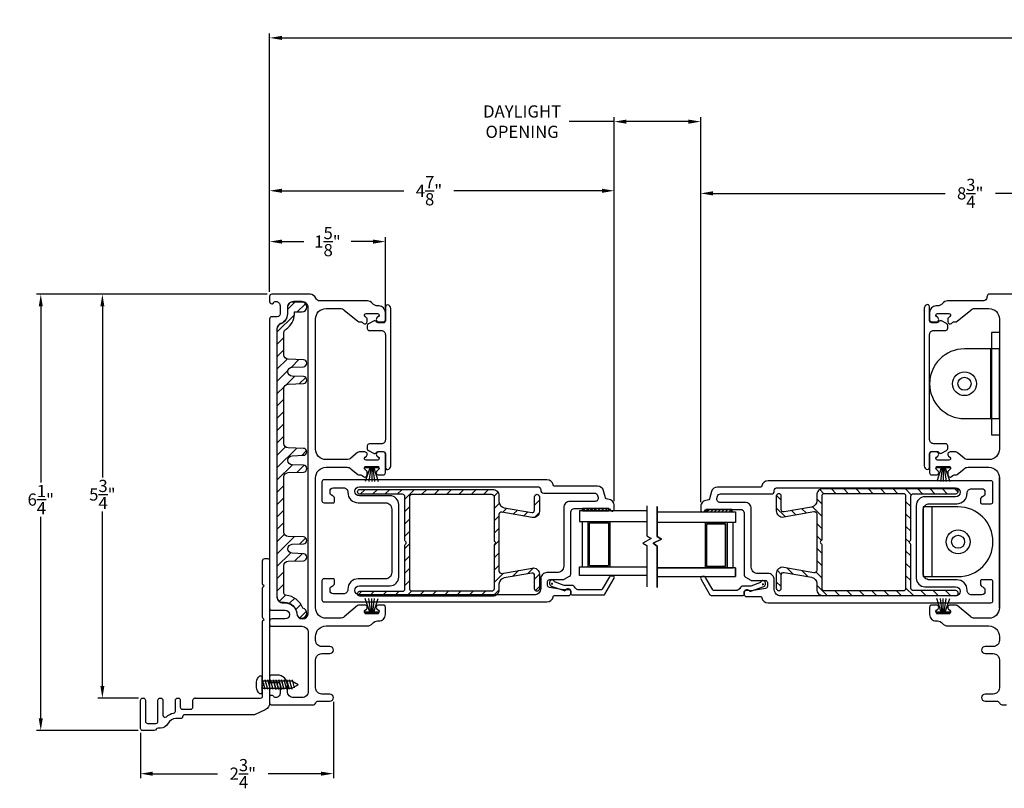
# Model space of a CAD drawing. Extents: x 138.5 to 173.1, y 13.5 to 61.6.
# Drawn here: x 138.5 to 152.6, y 13.6 to 24.6 of the extents above; entities that cross this region are included whole.
import ezdxf

# ---------------------------------------------------------------- set-up
doc = ezdxf.new("R2010")
doc.units = 0
doc.header["$LTSCALE"] = 0.3
doc.header["$MEASUREMENT"] = 0
doc.linetypes.add('PX6211$0$CENTER2', pattern=[1.125, 0.75, -0.125, 0.125, -0.125])
doc.styles.add('ARCHITECTURAL', font='simplex.shx')
doc.dimstyles.new('DIM-MMSTACKED', dxfattribs={"dimscale": 0, "dimtxt": 0.125, "dimasz": 0.125, "dimexe": 0.063, "dimexo": 0.063, "dimgap": 0.07, "dimtad": 0, "dimtih": 1, "dimtoh": 1, "dimdec": 4, "dimzin": 4, "dimdsep": 46, "dimlunit": 4, "dimtxsty": 'ARCHITECTURAL', "dimcen": 0.02, "dimclrt": 7, "dimadec": 0, "dimazin": 0, "dimtfac": 0.75, "dimtdec": 4, "dimtmove": 2, "dimatfit": 3, "dimfxl": 0, "dimfrac": 1, "dimtolj": 1, "dimtzin": 4, "dimarcsym": 0})

# ---------------------------------------------------------------- blocks, each defined once
blk = doc.blocks.new('*D6')
at = {"color": 0, "lineweight": -2, "ltscale": 3.333333}
for p, q in [((142.041, 20.701), (142.041, 22.215)), ((142.216, 22.152), (143.966, 22.152)), ((146.803, 22.152), (144.681, 22.152)), ((146.978, 17.702), (146.978, 22.215))]:
    blk.add_line(p, q, dxfattribs=at)
at = {"color": 0, "ltscale": 3.333333}
for points in [[(142.216, 22.181), (142.216, 22.122), (142.041, 22.152)], [(146.803, 22.181), (146.803, 22.122), (146.978, 22.152)]]:
    blk.add_solid(points, dxfattribs=at)
at = {"layer": 'Defpoints', "color": 0, "ltscale": 3.333333}
for p in [(142.041, 22.152), (142.041, 20.638), (146.978, 17.639)]:
    blk.add_point(p, dxfattribs=at)
at = {"color": 7, "ltscale": 3.333333, "insert": (144.324, 22.152), "char_height": 0.175, "attachment_point": 5, "style": 'ARCHITECTURAL'}
blk.add_mtext('\\A1;4\\S7/8;"', dxfattribs=at)
blk = doc.blocks.new('*D7')
at = {"color": 0, "lineweight": -2, "ltscale": 3.333333}
for p, q in [((142.041, 20.701), (142.041, 24.406)), ((171.238, 20.704), (171.238, 24.406)), ((142.216, 24.343), (156.689, 24.343)), ((171.063, 24.343), (157.645, 24.343))]:
    blk.add_line(p, q, dxfattribs=at)
at = {"color": 0, "ltscale": 3.333333}
for points in [[(142.216, 24.372), (142.216, 24.314), (142.041, 24.343)], [(171.063, 24.372), (171.063, 24.314), (171.238, 24.343)]]:
    blk.add_solid(points, dxfattribs=at)
at = {"layer": 'Defpoints', "color": 0, "ltscale": 3.333333}
for p in [(171.238, 24.343), (142.041, 20.638), (171.238, 20.641)]:
    blk.add_point(p, dxfattribs=at)
at = {"color": 7, "ltscale": 3.333333, "insert": (157.167, 24.343), "char_height": 0.175, "attachment_point": 5, "style": 'ARCHITECTURAL'}
blk.add_mtext('\\A1;FRAME\\PWIDTH', dxfattribs=at)
blk = doc.blocks.new('*D8')
at = {"color": 0, "lineweight": -2, "ltscale": 3.333333}
for p, q in [((142.041, 20.701), (142.041, 21.486)), ((143.699, 20.473), (143.699, 21.486)), ((142.216, 21.423), (142.529, 21.423)), ((143.524, 21.423), (143.211, 21.423))]:
    blk.add_line(p, q, dxfattribs=at)
at = {"color": 0, "ltscale": 3.333333}
for points in [[(142.216, 21.452), (142.216, 21.394), (142.041, 21.423)], [(143.524, 21.452), (143.524, 21.394), (143.699, 21.423)]]:
    blk.add_solid(points, dxfattribs=at)
at = {"layer": 'Defpoints', "color": 0, "ltscale": 3.333333}
for p in [(143.699, 21.423), (142.041, 20.638), (143.699, 20.41)]:
    blk.add_point(p, dxfattribs=at)
at = {"color": 7, "ltscale": 3.333333, "insert": (142.87, 21.423), "char_height": 0.175, "attachment_point": 5, "style": 'ARCHITECTURAL'}
blk.add_mtext('\\A1;1\\S5/8;"', dxfattribs=at)
blk = doc.blocks.new('*D16')
at = {"color": 0, "lineweight": -2, "ltscale": 3.333333}
for p, q in [((142.954, 14.824), (142.954, 13.733)), ((140.191, 14.381), (140.191, 13.733)), ((140.366, 13.796), (141.295, 13.796)), ((142.779, 13.796), (142.018, 13.796))]:
    blk.add_line(p, q, dxfattribs=at)
at = {"color": 0, "ltscale": 3.333333}
for points in [[(140.366, 13.825), (140.366, 13.767), (140.191, 13.796)], [(142.779, 13.825), (142.779, 13.767), (142.954, 13.796)]]:
    blk.add_solid(points, dxfattribs=at)
at = {"layer": 'Defpoints', "color": 0, "ltscale": 3.333333}
for p in [(142.954, 14.887), (140.191, 14.444), (142.954, 13.796)]:
    blk.add_point(p, dxfattribs=at)
at = {"color": 7, "ltscale": 3.333333, "insert": (141.657, 13.796), "char_height": 0.175, "attachment_point": 5, "style": 'ARCHITECTURAL'}
blk.add_mtext('\\A1;2\\S3/4;"', dxfattribs=at)
blk = doc.blocks.new('*D17')
at = {"color": 0, "lineweight": -2, "ltscale": 3.333333}
for p, q in [((146.978, 23.143), (146.333, 23.143)), ((146.978, 17.702), (146.978, 23.206)), ((148.042, 23.143), (147.153, 23.143)), ((148.217, 17.688), (148.217, 23.206))]:
    blk.add_line(p, q, dxfattribs=at)
at = {"color": 0, "ltscale": 3.333333}
for points in [[(147.153, 23.172), (147.153, 23.113), (146.978, 23.143)], [(148.042, 23.172), (148.042, 23.113), (148.217, 23.143)]]:
    blk.add_solid(points, dxfattribs=at)
at = {"layer": 'Defpoints', "color": 0, "ltscale": 3.333333}
for p in [(148.217, 23.143), (146.978, 17.639), (148.217, 17.625)]:
    blk.add_point(p, dxfattribs=at)
at = {"color": 7, "ltscale": 3.333333, "insert": (145.658, 23.376), "char_height": 0.175, "attachment_point": 2, "style": 'ARCHITECTURAL'}
blk.add_mtext('\\A1;DAYLIGHT\\POPENING', dxfattribs=at)
blk = doc.blocks.new('*D18')
at = {"color": 0, "lineweight": -2, "ltscale": 3.333333}
for p, q in [((148.217, 17.688), (148.217, 22.177)), ((156.916, 19.886), (156.916, 22.177)), ((148.392, 22.114), (151.717, 22.114)), ((156.741, 22.114), (152.44, 22.114))]:
    blk.add_line(p, q, dxfattribs=at)
at = {"color": 0, "ltscale": 3.333333}
for points in [[(148.392, 22.144), (148.392, 22.085), (148.217, 22.114)], [(156.741, 22.144), (156.741, 22.085), (156.916, 22.114)]]:
    blk.add_solid(points, dxfattribs=at)
at = {"layer": 'Defpoints', "color": 0, "ltscale": 3.333333}
for p in [(148.217, 22.114), (156.916, 19.823), (148.217, 17.625)]:
    blk.add_point(p, dxfattribs=at)
at = {"color": 7, "ltscale": 3.333333, "insert": (152.078, 22.114), "char_height": 0.175, "attachment_point": 5, "style": 'ARCHITECTURAL'}
blk.add_mtext('\\A1;8\\S3/4;"', dxfattribs=at)
blk = doc.blocks.new('*D22')
at = {"color": 0, "lineweight": -2, "ltscale": 3.333333}
for p, q in [((142.008, 20.668), (138.699, 20.668)), ((138.762, 20.493), (138.762, 17.97)), ((138.762, 14.589), (138.762, 17.48)), ((140.158, 14.414), (138.699, 14.414))]:
    blk.add_line(p, q, dxfattribs=at)
at = {"color": 0, "ltscale": 3.333333}
for points in [[(138.733, 20.493), (138.791, 20.493), (138.762, 20.668)], [(138.733, 14.589), (138.791, 14.589), (138.762, 14.414)]]:
    blk.add_solid(points, dxfattribs=at)
at = {"layer": 'Defpoints', "color": 0, "ltscale": 3.333333}
for p in [(138.762, 20.668), (142.071, 20.668), (140.221, 14.414)]:
    blk.add_point(p, dxfattribs=at)
at = {"color": 7, "ltscale": 3.333333, "insert": (138.762, 17.725), "char_height": 0.175, "attachment_point": 5, "style": 'ARCHITECTURAL'}
blk.add_mtext('\\A1;6\\S1/4;"', dxfattribs=at)
blk = doc.blocks.new('*D23')
at = {"color": 0, "lineweight": -2, "ltscale": 3.333333}
for p, q in [((142.008, 20.668), (139.582, 20.668)), ((139.645, 20.493), (139.645, 18.043)), ((139.645, 15.054), (139.645, 17.553)), ((140.163, 14.879), (139.582, 14.879))]:
    blk.add_line(p, q, dxfattribs=at)
at = {"color": 0, "ltscale": 3.333333}
for points in [[(139.616, 20.493), (139.674, 20.493), (139.645, 20.668)], [(139.616, 15.054), (139.674, 15.054), (139.645, 14.879)]]:
    blk.add_solid(points, dxfattribs=at)
at = {"layer": 'Defpoints', "color": 0, "ltscale": 3.333333}
for p in [(139.645, 20.668), (142.071, 20.668), (140.226, 14.879)]:
    blk.add_point(p, dxfattribs=at)
at = {"color": 7, "ltscale": 3.333333, "insert": (139.645, 17.798), "char_height": 0.175, "attachment_point": 5, "style": 'ARCHITECTURAL'}
blk.add_mtext('\\A1;5\\S3/4;"', dxfattribs=at)

msp = doc.modelspace()

# ---------------------------------------------------------------- linework, layer by layer
at = {"ltscale": 3.333333}
for points in [[(143.1104, 20.4422), (143.3033, 20.2803, 0.176327), (143.3226, 20.2732), (143.3474, 20.2732, -0.176327), (143.3667, 20.2662), (143.3849, 20.251, 0.6370703), (143.4391, 20.2762), (143.4391, 20.309, 0.2216947), (143.4283, 20.332), (143.408, 20.3491, -0.7002075), (143.4241, 20.3932), (143.5841, 20.3932, -0.7002075), (143.6001, 20.3491), (143.5812, 20.3332, 0.7002075), (143.603, 20.2732), (143.6691, 20.2732, 0.4146919), (143.6991, 20.3033), (143.6991, 20.4102, 0.4142136), (143.6091, 20.5002), (143.5864, 20.5002, -0.2378969), (143.514, 20.5367, 0.2378969), (143.4417, 20.5732), (142.7591, 20.5732, -0.3080692), (142.7032, 20.6112, 0.3080692), (142.6195, 20.6682), (142.0711, 20.6682, 0.4142136), (142.0411, 20.6382), (142.0411, 20.5632, 0.4142136), (142.0711, 20.5332), (142.0811, 20.5332, 0.3419987), (142.1004, 20.5482, -0.3419987), (142.1198, 20.5632), (142.1307, 20.5632, -0.4142136), (142.1907, 20.5032), (142.1907, 20.3855, -0.4142136), (142.1507, 20.3455), (142.0711, 20.3455, 0.4142136), (142.0411, 20.3155), (142.0411, 16.168, 0.4142136), (142.0711, 16.138), (142.2628, 16.138, -1), (142.2628, 16.0134), (142.0711, 16.0134, 0.4142136), (142.0411, 15.9834), (142.0411, 15.9384, 0.4142136), (142.0711, 15.9084), (142.5041, 15.9084, -0.4142136), (142.5941, 15.8184), (142.5941, 14.9774, -0.4142136), (142.5041, 14.8874), (142.3857, 14.8874, -0.4142136), (142.2957, 14.9774), (142.2957, 15.0651, 0.4142136), (142.1507, 15.2101), (142.0711, 15.2101, 0.4142136), (142.0411, 15.1801), (142.0411, 15.1351, 0.4142136), (142.0711, 15.1051), (142.1507, 15.1051, -0.4142136), (142.1907, 15.0651), (142.1907, 14.9474, -0.4142136), (142.1307, 14.8874), (142.1198, 14.8874, -0.3419987), (142.1004, 14.9024, 0.3419987), (142.0811, 14.9174), (142.0611, 14.9174, 0.4142136), (142.0411, 14.8974), (142.0411, 14.8124, 0.4142136), (142.0711, 14.7824), (142.6592, 14.7824, 0.3015113), (142.7007, 14.8099, -0.3015113), (142.7421, 14.8374), (142.9041, 14.8374, 1), (142.9041, 14.9374), (142.7891, 14.9374, -0.4142136), (142.6991, 15.0274), (142.6991, 15.4274, -0.4142136), (142.7891, 15.5174), (142.9041, 15.5174, 1), (142.9041, 15.6174), (142.7891, 15.6174, -0.4142136), (142.6991, 15.7074), (142.6991, 15.7634, -0.4142136), (142.8491, 15.9134), (143.4417, 15.9134, 0.2378969), (143.514, 15.9499, -0.2378969), (143.5864, 15.9864), (143.6091, 15.9864, 0.4142136), (143.6991, 16.0764), (143.6991, 16.1833, 0.4146919), (143.6691, 16.2134), (143.603, 16.2134, 0.7002075), (143.5812, 16.1534), (143.6001, 16.1376, -0.7002075), (143.5841, 16.0934), (143.4241, 16.0934, -0.7002075), (143.408, 16.1376), (143.4269, 16.1534, 0.7002075), (143.4051, 16.2134), (143.3241, 16.2134, 0.176327), (143.3022, 16.2054), (143.1104, 16.0445, -0.176327), (143.0525, 16.0234), (142.8491, 16.0234, -0.4142136), (142.6991, 16.1734), (142.6991, 18.0382, -0.4142136), (142.8491, 18.1882), (143.1478, 18.1882, -0.176327), (143.2057, 18.1672), (143.3033, 18.0853, 0.176327), (143.3226, 18.0782), (143.3474, 18.0782, -0.176327), (143.3667, 18.0712), (143.3849, 18.056, 0.6370703), (143.4391, 18.0812), (143.4391, 18.114, 0.2216947), (143.4283, 18.137), (143.408, 18.1541, -0.7002075), (143.4241, 18.1982), (143.5841, 18.1982, -0.7002075), (143.6001, 18.1541), (143.5812, 18.1382, 0.7002075), (143.603, 18.0782), (143.6691, 18.0782, 0.4142136), (143.6991, 18.1082), (143.6991, 18.3782, 0.4142136), (143.6691, 18.4082), (143.603, 18.4082, 0.7002075), (143.5812, 18.3483), (143.6001, 18.3324, -0.7002075), (143.5841, 18.2882), (143.4241, 18.2882, -0.7002063), (143.408, 18.3324), (143.4269, 18.3483, 0.7002075), (143.4051, 18.4082), (143.3241, 18.4082, 0.176327), (143.3022, 18.4003), (143.2057, 18.3193, -0.176327), (143.1478, 18.2982), (142.8491, 18.2982, -0.4142136), (142.6991, 18.4482), (142.6991, 20.3132, -0.4142136), (142.8491, 20.4632), (143.0525, 20.4632, -0.176327)], [(143.5297, 20.2831), (143.4556, 20.2443, 0.2788519), (143.4396, 20.2177), (143.4396, 20.1782, 0.4142136), (143.4696, 20.1482), (143.6396, 20.1482, -0.4142136), (143.6996, 20.0882), (143.6996, 18.5832, -0.4142136), (143.6396, 18.5232), (143.4696, 18.5232, 0.4142136), (143.4396, 18.4932), (143.4396, 18.4537, 0.2788519), (143.4556, 18.4271), (143.5297, 18.3883, 0.3930659), (143.5691, 18.399, -0.25935), (143.5946, 18.4132), (143.6696, 18.4132, -0.4142136), (143.6996, 18.3832), (143.6996, 18.1842, 0.618034), (143.7476, 18.1602, 0.236068), (143.7796, 18.2242), (143.7796, 20.4472, 0.236068), (143.7476, 20.5112, 0.618034), (143.6996, 20.4872), (143.6996, 20.2882, -0.4142136), (143.6696, 20.2582), (143.5946, 20.2582, -0.25935), (143.5691, 20.2724, 0.3930659)], [(151.627, 20.2749, -0.25935), (151.6015, 20.2607), (151.5265, 20.2607, -0.4142136), (151.4965, 20.2907), (151.4965, 20.4897, 0.618034), (151.4485, 20.5137, 0.236068), (151.4165, 20.4497), (151.4165, 18.2267, 0.236068), (151.4485, 18.1627, 0.618034), (151.4965, 18.1867), (151.4965, 18.3857, -0.4142136), (151.5265, 18.4157), (151.6015, 18.4157, -0.25935), (151.627, 18.4015, 0.3930659), (151.6664, 18.3908), (151.7405, 18.4296, 0.2788519), (151.7565, 18.4562), (151.7565, 18.4957, 0.4142136), (151.7265, 18.5257), (151.5565, 18.5257, -0.4142136), (151.4965, 18.5857), (151.4965, 20.0907, -0.4142136), (151.5565, 20.1507), (151.7265, 20.1507, 0.4142136), (151.7565, 20.1807), (151.7565, 20.2202, 0.2788519), (151.7405, 20.2468), (151.6664, 20.2856, 0.3930659)], [(142.9386, 17.7823, -0.3339766), (142.9061, 17.8255), (142.9061, 17.849, -0.4142136), (142.9511, 17.894), (143.1011, 17.894, -0.4142136), (143.1611, 17.834), (143.1611, 17.829, 0.4142136), (143.3111, 17.679), (143.7011, 17.679, -0.4142136), (143.7911, 17.589), (143.7911, 16.679, -0.4142136), (143.7011, 16.589), (143.3111, 16.589, 0.4142136), (143.1611, 16.439), (143.1611, 16.434, -0.4142136), (143.1011, 16.374), (142.9511, 16.374, -0.4142136), (142.9061, 16.419), (142.9061, 16.4426, -0.3339766), (142.9386, 16.4858, 0.3339766), (142.9711, 16.529), (142.9711, 16.569, 0.4142136), (142.9511, 16.589), (142.8211, 16.589, 0.4142136), (142.7911, 16.559), (142.7911, 16.289, 0.4142136), (142.8211, 16.259), (146.0141, 16.259, 0.3616215), (146.1026, 16.3327, -0.3616215), (146.1222, 16.349), (146.3241, 16.349, 0.4142136), (146.3541, 16.379), (146.3541, 16.414, 0.4142136), (146.3241, 16.444), (146.3065, 16.444, 0.1989124), (146.2853, 16.4352), (146.2791, 16.429), (146.2566, 16.429, -0.0430743), (146.2515, 16.4295), (146.0489, 16.4647, -0.3646335), (146.0241, 16.4943), (146.0241, 16.549, -0.4142136), (146.0541, 16.579), (146.246, 16.579, 0.1316525), (146.261, 16.5831), (146.3391, 16.6281, 0.2679492), (146.3541, 16.6541), (146.3541, 17.539, -0.4142136), (146.4141, 17.599), (146.8913, 17.599, -0.3211324), (146.9197, 17.5787, 0.3211324), (146.9472, 17.559), (146.9492, 17.559, 0.4142136), (146.9782, 17.588), (146.9782, 17.639, 0.4142136), (146.8882, 17.729), (146.8812, 17.729, -0.3394543), (146.8522, 17.7513), (146.8251, 17.8523, 0.3394543), (146.7382, 17.919), (146.1222, 17.919, -0.3616215), (146.1026, 17.9354, 0.3616215), (146.0141, 18.009), (142.8211, 18.009, 0.4142136), (142.7911, 17.979), (142.7911, 17.709, 0.4142136), (142.8211, 17.679), (142.9511, 17.679, 0.4142136), (142.9711, 17.699), (142.9711, 17.739, 0.3339766)], [(148.7815, 17.5852, -0.4142136), (148.8415, 17.5252), (148.8415, 16.6403, 0.2679492), (148.8565, 16.6143), (148.9346, 16.5692, 0.1316525), (148.9496, 16.5652), (149.1415, 16.5652, -0.4142136), (149.1715, 16.5352), (149.1715, 16.4804, -0.3646335), (149.1467, 16.4509), (148.9441, 16.4156, -0.0430743), (148.9389, 16.4152), (148.9165, 16.4152), (148.9103, 16.4214, 0.1989124), (148.8891, 16.4302), (148.8715, 16.4302, 0.4142136), (148.8415, 16.4002), (148.8415, 16.3652, 0.4142136), (148.8715, 16.3352), (149.0734, 16.3352, -0.3616215), (149.093, 16.3188, 0.3616215), (149.1815, 16.2452), (152.3745, 16.2452, 0.4142136), (152.4045, 16.2752), (152.4045, 16.5452, 0.4142136), (152.3745, 16.5752), (152.2445, 16.5752, 0.4142136), (152.2245, 16.5552), (152.2245, 16.5152, 0.3339766), (152.257, 16.472, -0.3339766), (152.2895, 16.4287), (152.2895, 16.4052, -0.4142136), (152.2445, 16.3602), (152.0945, 16.3602, -0.4142136), (152.0345, 16.4202), (152.0345, 16.4252, 0.4142136), (151.8845, 16.5752), (151.4945, 16.5752, -0.4142136), (151.4045, 16.6652), (151.4045, 17.5752, -0.4142136), (151.4945, 17.6652), (151.8845, 17.6652, 0.4142136), (152.0345, 17.8152), (152.0345, 17.8202, -0.4142136), (152.0945, 17.8802), (152.2445, 17.8802, -0.4142136), (152.2895, 17.8352), (152.2895, 17.8117, -0.3339766), (152.257, 17.7684, 0.3339766), (152.2245, 17.7252), (152.2245, 17.6852, 0.4142136), (152.2445, 17.6652), (152.3745, 17.6652, 0.4142136), (152.4045, 17.6952), (152.4045, 17.9652, 0.4142136), (152.3745, 17.9952), (149.1815, 17.9952, 0.3616215), (149.093, 17.9216, -0.3616215), (149.0734, 17.9052), (148.4574, 17.9052, 0.3394543), (148.3705, 17.8385), (148.3434, 17.7374, -0.3394543), (148.3144, 17.7152), (148.3074, 17.7152, 0.4142136), (148.2174, 17.6252), (148.2174, 17.5742, 0.4142136), (148.2464, 17.5452), (148.2484, 17.5452, 0.3211324), (148.2759, 17.5649, -0.3211324), (148.3043, 17.5852)], [(145.2566, 17.1401, 0.2679492), (145.2666, 17.1228, -0.5773503), (145.2666, 17.0881, 0.2679492), (145.2566, 17.0708), (145.2566, 16.4455, -0.4142136), (145.2216, 16.4105), (144.0841, 16.4105, -0.4142136), (144.0491, 16.4455), (144.0491, 17.7655, -0.4142136), (144.0841, 17.8005), (145.2216, 17.8005, -0.4142136), (145.2566, 17.7655)], [(149.94, 17.1319, 0.5773503), (149.94, 17.0972, -0.2679492), (149.95, 17.0799), (149.95, 16.4545, 0.4142136), (149.985, 16.4195), (151.1225, 16.4195, 0.4142136), (151.1575, 16.4545), (151.1575, 17.7745, 0.4142136), (151.1225, 17.8095), (149.985, 17.8095, 0.4142136), (149.95, 17.7745), (149.95, 17.1492, -0.2679492)]]:
    msp.add_lwpolyline(points, format="xyb", close=True, dxfattribs=at)
for points in [[(152.7715, 20.6707), (152.3615, 20.6707, 0.4142136), (152.3165, 20.6257), (152.3165, 20.6182, -0.4142136), (152.2715, 20.5732), (151.7539, 20.5732, 0.2378969), (151.6816, 20.5367, -0.2378969), (151.6092, 20.5002), (151.5865, 20.5002, 0.4142136), (151.4965, 20.4102), (151.4965, 20.3033, 0.4146919), (151.5265, 20.2732), (151.5926, 20.2732, 0.7002075), (151.6144, 20.3332), (151.5955, 20.3491, -0.7002075), (151.6115, 20.3932), (151.7715, 20.3932, -0.7002075), (151.7876, 20.3491), (151.7672, 20.332, 0.2216947), (151.7565, 20.309), (151.7565, 20.2762, 0.6370703), (151.8107, 20.251), (151.8289, 20.2662, -0.176327), (151.8481, 20.2732), (151.873, 20.2732, 0.176327), (151.8923, 20.2803), (152.0852, 20.4422, -0.176327), (152.1431, 20.4632), (152.3465, 20.4632, -0.4142136), (152.4965, 20.3132), (152.4965, 18.4482, -0.4142136), (152.3465, 18.2982), (152.0477, 18.2982, -0.176327), (151.9899, 18.3193), (151.8934, 18.4003, 0.176327), (151.8715, 18.4082), (151.7905, 18.4082, 0.7002075), (151.7687, 18.3483), (151.7876, 18.3324, -0.7002063), (151.7715, 18.2882), (151.6115, 18.2882, -0.7002075), (151.5955, 18.3324), (151.6144, 18.3483, 0.7002075), (151.5926, 18.4082), (151.5265, 18.4082, 0.4142136), (151.4965, 18.3782), (151.4965, 18.1082, 0.4142136), (151.5265, 18.0782), (151.5926, 18.0782, 0.7002075), (151.6144, 18.1382), (151.5955, 18.1541, -0.7002075), (151.6115, 18.1982), (151.7715, 18.1982, -0.7002075), (151.7876, 18.1541), (151.7672, 18.137, 0.2216947), (151.7565, 18.114), (151.7565, 18.0812, 0.6370703), (151.8107, 18.056), (151.8289, 18.0712, -0.176327), (151.8481, 18.0782), (151.873, 18.0782, 0.176327), (151.8923, 18.0853), (151.9899, 18.1672, -0.176327), (152.0477, 18.1882), (152.3465, 18.1882, -0.4142136), (152.4965, 18.0382), (152.4965, 16.1734, -0.4142136), (152.3465, 16.0234), (152.1431, 16.0234, -0.176327), (152.0852, 16.0445), (151.8934, 16.2054, 0.176327), (151.8715, 16.2134), (151.7905, 16.2134, 0.7002075), (151.7687, 16.1534), (151.7876, 16.1376, -0.7002075), (151.7715, 16.0934), (151.6115, 16.0934, -0.7002075), (151.5955, 16.1376), (151.6144, 16.1534, 0.7002075), (151.5926, 16.2134), (151.5265, 16.2134, 0.4146919), (151.4965, 16.1833), (151.4965, 16.0764, 0.4142136), (151.5865, 15.9864), (151.6092, 15.9864, -0.2378969), (151.6816, 15.9499, 0.2378969), (151.7539, 15.9134), (152.3465, 15.9134, -0.4142136), (152.4965, 15.7634), (152.4965, 15.7074, -0.4142136), (152.4065, 15.6174), (152.2915, 15.6174, 1), (152.2915, 15.5174), (152.4065, 15.5174, -0.4142136), (152.4965, 15.4274), (152.4965, 15.0274, -0.4142136), (152.4065, 14.9374), (152.2915, 14.9374, 1), (152.2915, 14.8374), (152.4546, 14.8374, -0.2932528), (152.4955, 14.8111, 0.2932528), (152.5364, 14.7849), (152.5967, 14.7849, 0.2932528)], [(142.4301, 16.0954, 1), (142.5941, 16.0954), (142.5941, 20.4732, 0.4142136), (142.5041, 20.5632), (142.3857, 20.5632, 0.4142136), (142.2957, 20.4732), (142.2957, 20.3855, -0.3090365), (142.2034, 20.2504, 0.3090365), (142.1461, 20.1666), (142.1461, 16.333, 0.4142136), (142.2361, 16.243), (142.2638, 16.243, -0.3915686), (142.4303, 16.089)]]:
    msp.add_lwpolyline(points, format="xyb", dxfattribs=at)
at = {"linetype": 'Continuous'}
msp.add_lwpolyline([(142.5041, 20.5542), (142.3657, 20.5542, 0.4142136), (142.2957, 20.4842), (142.2957, 20.3865, -0.3173263), (142.1926, 20.2405, 0.3173263), (142.1461, 20.1745), (142.1461, 16.324, 0.4142136), (142.2161, 16.254), (142.2528, 16.254, -0.3909328), (142.4295, 16.0909, 2.029812), (142.5146, 16.1679, 0.2973074), (142.2748, 16.3531, -0.3910658), (142.2461, 16.3843), (142.2461, 16.7789, -0.4040262), (142.3064, 16.8414), (142.5258, 16.849, 0.9656888), (142.5258, 16.949), (142.3624, 16.9547, -0.4040262), (142.3021, 17.0171), (142.3021, 17.0214, -0.4040262), (142.3624, 17.0839), (142.5258, 17.0896, 0.9656888), (142.5258, 17.1895), (142.3064, 17.1972, -0.4040262), (142.2461, 17.2597), (142.2461, 18.0489, -0.4040262), (142.3064, 18.1114), (142.5258, 18.119, 0.9656888), (142.5258, 18.219), (142.3624, 18.2247, -0.4040262), (142.3021, 18.2871), (142.3021, 18.2914, -0.4040262), (142.3624, 18.3539), (142.5258, 18.3596, 0.9656888), (142.5258, 18.4595), (142.3064, 18.4672, -0.4040262), (142.2461, 18.5297), (142.2461, 19.3189, -0.4040262), (142.3064, 19.3814), (142.5258, 19.389, 0.9656888), (142.5258, 19.489), (142.3624, 19.4947, -0.4040262), (142.3021, 19.5571), (142.3021, 19.5614, -0.4040262), (142.3624, 19.6239), (142.5258, 19.6296, 0.9656888), (142.5258, 19.7295), (142.3064, 19.7372, -0.4040262), (142.2461, 19.7997), (142.2461, 20.117, -0.2589698), (142.2755, 20.1701, 0.2589698), (142.3957, 20.3865), (142.3957, 20.4142), (142.5041, 20.4142, 1)], format="xyb", close=True, dxfattribs=at)
at = {"color": 1, "linetype": 'Continuous'}
for points in [[(142.2957, 20.4496), (142.4003, 20.5542)], [(142.4371, 20.4142), (142.555, 20.5322)], [(142.1461, 20.1232), (142.3953, 20.3725)], [(142.1461, 19.9465), (142.2461, 20.0465)], [(142.1461, 19.7697), (142.2461, 19.8697)], [(142.1461, 19.5929), (142.2924, 19.7393)], [(142.3527, 19.6228), (142.4617, 19.7318)], [(142.5383, 19.6316), (142.572, 19.6653)], [(142.1461, 19.4161), (142.3032, 19.5733)], [(142.2823, 19.3756), (142.4001, 19.4934)], [(142.4706, 19.3871), (142.5586, 19.4751)], [(142.1461, 19.2394), (142.2518, 19.3451)], [(142.1461, 19.0626), (142.2461, 19.1626)], [(142.1461, 18.8858), (142.2461, 18.9858)], [(142.1461, 18.709), (142.2461, 18.809)], [(142.1461, 18.5323), (142.2461, 18.6323)], [(142.1461, 18.3555), (142.2706, 18.48)], [(142.1461, 18.1787), (142.4302, 18.4629)], [(142.5029, 18.3588), (142.571, 18.4268)], [(142.1461, 18.0019), (142.3686, 18.2245)], [(142.4368, 18.1159), (142.5379, 18.217)], [(142.1461, 17.8251), (142.2461, 17.9251)], [(142.1461, 17.6484), (142.2461, 17.7484)], [(142.1461, 17.4716), (142.2461, 17.5716)], [(142.1461, 17.2948), (142.2461, 17.3948)], [(142.1461, 17.118), (142.2552, 17.2272)], [(142.1461, 16.9413), (142.3988, 17.194)], [(142.4692, 17.0876), (142.5579, 17.1763)], [(142.1461, 16.7645), (142.3409, 16.9593)], [(142.4031, 16.8447), (142.5079, 16.9496)], [(142.1461, 16.5877), (142.2461, 16.6877)], [(142.1461, 16.4109), (142.2461, 16.5109)], [(142.1775, 16.2656), (142.2668, 16.3549)], [(142.3266, 16.2379), (142.4002, 16.3115)], [(142.4146, 16.1491), (142.4884, 16.2229)], [(142.4726, 16.0304), (142.568, 16.1257)]]:
    msp.add_lwpolyline(points, dxfattribs=at)
at = {"ltscale": 3.333333}
msp.add_lwpolyline([(152.4965, 20.119), (152.3847, 20.119), (152.3847, 18.6525), (152.4965, 18.6525)], dxfattribs=at)
for points in [[(151.9965, 19.8857, 1), (151.9965, 18.8857), (152.4965, 18.8857), (152.4965, 19.8857)], [(146.3441, 17.699, 0.4142136), (146.2541, 17.609), (146.2541, 16.769, -0.4142136), (146.1641, 16.679), (146.0141, 16.679, 0.4142136), (145.9241, 16.589), (145.9241, 16.449, -0.4142136), (145.8341, 16.359), (143.3271, 16.359, -1), (143.3271, 16.489), (143.7661, 16.489, 0.4142136), (143.8911, 16.614), (143.8911, 17.654, 0.4142136), (143.7661, 17.779), (143.3271, 17.779, -1), (143.3271, 17.909), (145.8791, 17.909, -0.4142136), (145.9241, 17.864, 0.4142136), (145.9691, 17.819), (146.696, 17.819, -0.3394543), (146.7395, 17.7857), (146.7475, 17.7557, -0.4931454), (146.704, 17.699)], [(149.2715, 16.5752, 0.4142136), (149.1815, 16.6652), (149.0315, 16.6652, -0.4142136), (148.9415, 16.7552), (148.9415, 17.5952, 0.4142136), (148.8515, 17.6852), (148.4916, 17.6852, -0.4931454), (148.4481, 17.7419), (148.4561, 17.7719, -0.3394543), (148.4996, 17.8052), (149.2265, 17.8052, 0.4142136), (149.2715, 17.8502, -0.4142136), (149.3165, 17.8952), (151.8685, 17.8952, -1), (151.8685, 17.7652), (151.4295, 17.7652, 0.4142136), (151.3045, 17.6402), (151.3045, 16.6002, 0.4142136), (151.4295, 16.4752), (151.8685, 16.4752, -1), (151.8685, 16.3452), (149.3615, 16.3452, -0.4142136), (149.2715, 16.4352)], [(151.9045, 16.6202, 1), (151.9045, 17.6202), (151.4045, 17.6202), (151.4045, 16.6202)], [(141.9011, 14.9405, -0.1814603), (141.8507, 15.0315), (141.8507, 15.1095, -0.1814603), (141.9011, 15.2005), (141.9311, 15.2005), (141.9311, 14.9405)]]:
    msp.add_lwpolyline(points, format="xyb", close=True)
for points in [[(152.3715, 18.8857), (152.3715, 19.8857)], [(151.5295, 17.6202), (151.5295, 16.6202)], [(141.9311, 15.0206), (142.3601, 15.0206), (142.4502, 15.0705), (142.3601, 15.1205), (141.9311, 15.1205)], [(141.9762, 15.0015), (141.9392, 15.1395)], [(142.015, 15.0015), (141.9781, 15.1395)], [(142.0539, 15.0015), (142.0169, 15.1395)], [(142.0927, 15.0015), (142.0557, 15.1395)], [(142.248, 15.0015), (142.211, 15.1395), (142.2411, 15.027)], [(142.2868, 15.0015), (142.2498, 15.1395)], [(142.3256, 15.0015), (142.2886, 15.1395)], [(142.3644, 15.0015), (142.3275, 15.1395)], [(142.3964, 15.027), (142.3663, 15.1395)], [(141.9374, 15.0015), (141.9311, 15.0248)], [(141.5711, 14.8793), (141.5811, 14.8793)]]:
    msp.add_lwpolyline(points)
at = {"color": 8, "linetype": 'Continuous'}
for points in [[(143.4091, 18.1982), (143.5991, 18.1982), (143.5991, 18.1782), (143.5991, 18.1782), (143.4091, 18.1782)], [(151.5965, 18.1982), (151.7865, 18.1982), (151.7865, 18.1782), (151.7865, 18.1782), (151.5965, 18.1782)], [(143.4091, 16.0934), (143.5991, 16.0934), (143.5991, 16.1134), (143.5991, 16.1134), (143.4091, 16.1134)], [(151.5965, 16.0934), (151.7865, 16.0934), (151.7865, 16.1134), (151.7865, 16.1134), (151.5965, 16.1134)]]:
    msp.add_lwpolyline(points, close=True, dxfattribs=at)
for points in [[(143.4762, 18.1782), (143.4114, 17.9832)], [(143.491, 18.1782), (143.4631, 17.9832)], [(143.5041, 18.1782), (143.5041, 17.9832)], [(143.5172, 18.1782), (143.545, 17.9832)], [(143.532, 18.1782), (143.5968, 17.9832)], [(151.6636, 18.1782), (151.5988, 17.9832)], [(151.6784, 18.1782), (151.6506, 17.9832)], [(151.6915, 18.1782), (151.6915, 17.9832)], [(151.7046, 18.1782), (151.7325, 17.9832)], [(151.7194, 18.1782), (151.7842, 17.9832)], [(146.5191, 17.412), (146.5191, 16.7602)], [(146.6041, 16.7602), (146.6041, 17.412), (146.9161, 17.412), (146.9161, 16.7602)], [(146.6241, 16.7802), (146.6241, 17.392), (146.8961, 17.392), (146.8961, 16.7802)], [(148.5911, 17.3982), (148.2791, 17.3982)], [(148.2818, 17.3982), (148.2818, 16.7463)], [(148.2818, 17.3978), (148.2818, 16.7459)], [(148.5941, 17.3982), (148.2821, 17.3982)], [(148.3048, 17.3782), (148.5738, 17.3782), (148.5738, 16.7663), (148.5738, 17.3782), (148.3018, 17.3782), (148.3018, 16.7663), (148.3018, 17.3782)], [(148.5938, 17.3982), (148.5938, 16.7463)], [(148.5938, 17.3978), (148.5938, 16.7459)], [(148.6788, 17.3982), (148.6788, 16.7463)], [(148.6788, 17.3978), (148.6788, 16.7459)], [(146.6041, 16.7598), (146.9161, 16.7598)], [(146.6241, 16.7798), (146.8961, 16.7798)], [(148.5911, 16.7459), (148.2791, 16.7459)], [(148.5941, 16.7459), (148.2821, 16.7459)], [(148.3021, 16.7663), (148.5711, 16.7663), (148.2991, 16.7663)], [(143.4762, 16.1134), (143.4114, 16.3084)], [(143.491, 16.1134), (143.4631, 16.3084)], [(143.5041, 16.1134), (143.5041, 16.3084)], [(143.5172, 16.1134), (143.545, 16.3084)], [(143.532, 16.1134), (143.5968, 16.3084)], [(151.6636, 16.1134), (151.5988, 16.3084)], [(151.6784, 16.1134), (151.6506, 16.3084)], [(151.6915, 16.1134), (151.6915, 16.3084)], [(151.7046, 16.1134), (151.7325, 16.3084)], [(151.7194, 16.1134), (151.7842, 16.3084)]]:
    msp.add_lwpolyline(points, dxfattribs=at)
at = {"ltscale": 3.333333}
msp.add_lwpolyline([(152.4965, 16.1709), (152.4965, 18.0407)], close=True, dxfattribs=at)
at = {"color": 7, "linetype": 'Continuous'}
for points in [[(145.8716, 17.8003, -0.4142136), (145.9066, 17.7653), (145.9066, 17.5559, -0.4663077), (145.8009, 17.4673), (145.3676, 17.5437, 0.4663077), (145.3266, 17.5092), (145.3266, 16.7019, 0.4663077), (145.3676, 16.6674), (145.8009, 16.7438, -0.4663077), (145.9066, 16.6552), (145.9066, 16.4455, -0.4142136), (145.8716, 16.4105, -0.4142136), (145.8366, 16.4455), (145.8366, 16.6373, 0.4663077), (145.7955, 16.6718), (145.4009, 16.6022, 0.3639702), (145.3266, 16.5136), (145.3266, 16.4305, -0.4142136), (145.2366, 16.3405), (143.3346, 16.3405, -0.4142136), (143.2996, 16.3755), (143.2996, 16.3755, -0.4142136), (143.3346, 16.4105), (143.9441, 16.4105, 0.4142136), (143.9791, 16.4455), (143.9791, 17.0708, -0.2679492), (143.9891, 17.0881, 0.5773503), (143.9891, 17.1228, -0.2679492), (143.9791, 17.1401), (143.9791, 17.7655, 0.4142136), (143.9441, 17.8005), (143.3346, 17.8005, -0.4142136), (143.2996, 17.8355), (143.2996, 17.8355, -0.4142136), (143.3346, 17.8705), (145.2366, 17.8705, -0.4142136), (145.3266, 17.7805), (145.3266, 17.6976, 0.3639702), (145.4009, 17.6089), (145.7955, 17.5394, 0.4663077), (145.8366, 17.5738), (145.8366, 17.7653, -0.4142136)], [(149.37, 17.7744, 0.4142136), (149.335, 17.8094), (149.335, 17.8094, 0.4142136), (149.3, 17.7744), (149.3, 17.565, 0.4663077), (149.4056, 17.4764), (149.8389, 17.5528, -0.4663077), (149.88, 17.5183), (149.88, 16.711, -0.4663077), (149.8389, 16.6765), (149.4056, 16.7529, 0.4663077), (149.3, 16.6643), (149.3, 16.4545, 0.4142136), (149.335, 16.4195, 0.4142136), (149.37, 16.4545), (149.37, 16.6464, -0.4663077), (149.4111, 16.6809), (149.8056, 16.6113, -0.3639702), (149.88, 16.5227), (149.88, 16.4395, 0.4142136), (149.97, 16.3495), (151.872, 16.3495, 0.4142136), (151.907, 16.3845), (151.907, 16.3845, 0.4142136), (151.872, 16.4195), (151.2625, 16.4195, -0.4142136), (151.2275, 16.4545), (151.2275, 17.0799, 0.2679492), (151.2175, 17.0972, -0.5773503), (151.2175, 17.1319, 0.2679492), (151.2275, 17.1492), (151.2275, 17.7745, -0.4142136), (151.2625, 17.8095), (151.872, 17.8095, 0.4142136), (151.907, 17.8445), (151.907, 17.8445, 0.4142136), (151.872, 17.8795), (149.97, 17.8795, 0.4142136), (149.88, 17.7895), (149.88, 17.7066, -0.3639702), (149.8056, 17.618), (149.4111, 17.5484, -0.4663077), (149.37, 17.5829)]]:
    msp.add_lwpolyline(points, format="xyb", close=True, dxfattribs=at)
at = {"color": 1, "linetype": 'Continuous', "ltscale": 3.333333}
for points in [[(143.34, 17.8005), (143.41, 17.8705)], [(143.5168, 17.8005), (143.5868, 17.8705)], [(143.6936, 17.8005), (143.7636, 17.8705)], [(143.8704, 17.8005), (143.9404, 17.8705)], [(143.9791, 17.7324), (144.1172, 17.8705)], [(144.2239, 17.8005), (144.2939, 17.8705)], [(144.4007, 17.8005), (144.4707, 17.8705)], [(144.5775, 17.8005), (144.6475, 17.8705)], [(144.7543, 17.8005), (144.8243, 17.8705)], [(144.931, 17.8005), (145.001, 17.8705)], [(145.1078, 17.8005), (145.1778, 17.8705)], [(145.256, 17.7718), (145.3126, 17.8285)], [(149.37, 17.7147), (149.3012, 17.7835)], [(149.9824, 17.8094), (149.9246, 17.8672)], [(150.1591, 17.8095), (150.0891, 17.8795)], [(150.3358, 17.8095), (150.2658, 17.8795)], [(150.5126, 17.8095), (150.4426, 17.8795)], [(150.6894, 17.8095), (150.6194, 17.8795)], [(150.8662, 17.8095), (150.7962, 17.8795)], [(151.0429, 17.8095), (150.9729, 17.8795)], [(151.2342, 17.7951), (151.1497, 17.8795)], [(151.3965, 17.8095), (151.3265, 17.8795)], [(151.5733, 17.8095), (151.5033, 17.8795)], [(151.75, 17.8095), (151.68, 17.8795)], [(151.9046, 17.8318), (151.8568, 17.8795)], [(145.2566, 17.5957), (145.3309, 17.67)], [(145.8366, 17.6453), (145.9066, 17.7153)], [(149.95, 17.665), (149.88, 17.735)], [(151.2275, 17.625), (151.1575, 17.695)], [(143.9791, 17.5556), (144.0491, 17.6256)], [(145.3793, 17.5416), (145.4398, 17.6021)], [(145.5296, 17.5152), (145.59, 17.5756)], [(145.6799, 17.4887), (145.7403, 17.5491)], [(145.8361, 17.4681), (145.9044, 17.5364)], [(149.4277, 17.4803), (149.3, 17.6079)], [(149.5779, 17.5068), (149.5175, 17.5672)], [(149.7282, 17.5333), (149.6678, 17.5937)], [(149.95, 17.4883), (149.8174, 17.6209)], [(151.2275, 17.4482), (151.1575, 17.5182)], [(143.9791, 17.3788), (144.0491, 17.4488)], [(145.2566, 17.4189), (145.3266, 17.4889)], [(149.95, 17.3115), (149.88, 17.3815)], [(143.9791, 17.202), (144.0491, 17.272)], [(145.2566, 17.2421), (145.3266, 17.3121)], [(151.2275, 17.2714), (151.1575, 17.3414)], [(143.9791, 17.0253), (144.0491, 17.0953)], [(145.2566, 17.0653), (145.3266, 17.1353)], [(149.9466, 17.1381), (149.88, 17.2047)], [(151.2075, 17.1147), (151.1575, 17.1647)], [(145.2566, 16.8885), (145.3266, 16.9585)], [(149.95, 16.9579), (149.88, 17.0279)], [(151.2275, 16.9179), (151.1575, 16.9879)], [(143.9791, 16.8485), (144.0491, 16.9185)], [(149.95, 16.7812), (149.88, 16.8512)], [(151.2275, 16.7411), (151.1575, 16.8111)], [(143.9791, 16.6717), (144.0491, 16.7417)], [(145.2566, 16.7118), (145.3266, 16.7818)], [(145.2566, 16.535), (145.3936, 16.672)], [(145.5219, 16.6236), (145.6082, 16.7099)], [(145.7365, 16.6614), (145.8202, 16.7451)], [(145.8366, 16.5847), (145.9066, 16.6547)], [(149.3707, 16.6534), (149.3131, 16.711)], [(149.5433, 16.6576), (149.457, 16.7439)], [(149.7579, 16.6197), (149.6716, 16.706)], [(149.95, 16.6044), (149.8689, 16.6855)], [(143.9791, 16.4949), (144.0491, 16.5649)], [(149.37, 16.4773), (149.3, 16.5473)], [(151.2275, 16.5643), (151.1575, 16.6343)], [(143.3073, 16.3535), (143.3643, 16.4105)], [(143.471, 16.3405), (143.541, 16.4105)], [(143.6478, 16.3405), (143.7178, 16.4105)], [(143.8246, 16.3405), (143.8946, 16.4105)], [(144.0014, 16.3405), (144.0731, 16.4122)], [(144.1781, 16.3405), (144.2481, 16.4105)], [(144.3549, 16.3405), (144.4249, 16.4105)], [(144.5317, 16.3405), (144.6017, 16.4105)], [(144.7085, 16.3405), (144.7785, 16.4105)], [(144.8852, 16.3405), (144.9552, 16.4105)], [(145.062, 16.3405), (145.132, 16.4105)], [(145.2388, 16.3405), (145.3265, 16.4282)], [(145.8481, 16.4195), (145.9066, 16.4779)], [(150.0281, 16.3495), (149.88, 16.4976)], [(150.2048, 16.3495), (150.1348, 16.4195)], [(150.3816, 16.3495), (150.3116, 16.4195)], [(150.5584, 16.3495), (150.4884, 16.4195)], [(150.7352, 16.3495), (150.6652, 16.4195)], [(150.9119, 16.3495), (150.8419, 16.4195)], [(151.0887, 16.3495), (151.0187, 16.4195)], [(151.2655, 16.3495), (151.1575, 16.4575)], [(151.4423, 16.3495), (151.3723, 16.4195)], [(151.6191, 16.3495), (151.5491, 16.4195)], [(151.7958, 16.3495), (151.7258, 16.4195)]]:
    msp.add_lwpolyline(points, dxfattribs=at)
at = {"color": 8}
for points in [[(147.4429, 17.6342), (147.4429, 17.205), (147.5052, 17.169), (147.3858, 17.1001), (147.4429, 17.0672), (147.4429, 16.4767)], [(147.4429, 17.564), (146.4791, 17.564), (146.4791, 17.412), (147.4429, 17.412)], [(147.5933, 17.5502), (148.7165, 17.5502), (148.7165, 17.3982), (147.5937, 17.3982)], [(147.4429, 16.6348), (146.4791, 16.6348), (146.4791, 16.7598), (147.4429, 16.7598)], [(147.5933, 16.6209), (148.7165, 16.6209), (148.7165, 16.7459), (147.5937, 16.7459), (148.6821, 16.7459)], [(148.7165, 16.7459), (148.7165, 16.6209)]]:
    msp.add_lwpolyline(points, dxfattribs=at)
at = {"linetype": 'Continuous'}
msp.add_lwpolyline([(146.5239, 17.599), (146.5239, 17.564), (146.5239, 17.599), (146.8989, 17.599), (146.8989, 17.564), (146.5239, 17.564), (146.5239, 17.599), (146.5239, 17.564), (146.8989, 17.564), (146.8989, 17.599)], close=True, dxfattribs=at)
at = {"color": 0}
for points in [[(146.5639, 17.564), (146.5289, 17.599)], [(146.6169, 17.564), (146.5819, 17.599)], [(146.6699, 17.564), (146.6349, 17.599)], [(146.723, 17.564), (146.688, 17.599)], [(146.776, 17.564), (146.741, 17.599)], [(146.829, 17.564), (146.794, 17.599)], [(146.8821, 17.564), (146.8471, 17.599)]]:
    msp.add_lwpolyline(points, close=True, dxfattribs=at)
at = {"color": 8}
for points in [[(147.5933, 17.1943), (147.5933, 17.6235)], [(147.6556, 17.1583), (147.5933, 17.1943), (147.6556, 17.1583), (147.5362, 17.1001)], [(147.5933, 16.466), (147.5933, 17.0565), (147.5362, 17.1001), (147.5933, 17.0565)]]:
    msp.add_lwpolyline(points, close=True, dxfattribs=at)
at = {"linetype": 'Continuous'}
msp.add_lwpolyline([(148.6651, 17.5852), (148.2901, 17.5852), (148.2901, 17.5502), (148.6651, 17.5502), (148.6651, 17.5852), (148.6651, 17.5502)], dxfattribs=at)
at = {"color": 0}
for points in [[(148.342, 17.5852), (148.307, 17.5502)], [(148.395, 17.5852), (148.36, 17.5502)], [(148.448, 17.5852), (148.413, 17.5502)], [(148.5011, 17.5852), (148.4661, 17.5502)], [(148.5541, 17.5852), (148.5191, 17.5502)], [(148.6071, 17.5852), (148.5721, 17.5502)], [(148.6601, 17.5852), (148.6251, 17.5502)]]:
    msp.add_lwpolyline(points, dxfattribs=at)
for points in [[(140.9811, 14.8793), (140.9711, 14.8793), (141.9111, 14.8793, 0.4142136), (141.9411, 14.9093), (141.9411, 15.0528, -0.1989124), (141.9455, 15.0634), (141.9611, 15.079), (141.9455, 15.0946, -0.1989124), (141.9411, 15.1052), (141.9411, 15.9818, -0.1989124), (141.9455, 15.9924), (141.9611, 16.008), (141.9455, 16.0236, -0.1989124), (141.9411, 16.0342), (141.9411, 16.4608, -0.1989124), (141.9455, 16.4714), (141.9611, 16.487), (141.9455, 16.5026, -0.1989124), (141.9411, 16.5132), (141.9411, 16.8493, -0.4142136), (141.9711, 16.8793), (142.0111, 16.8793, -0.4142136), (142.0411, 16.8493), (142.0411, 14.8124, -0.2873108), (141.9791, 14.7134), (141.8326, 14.6424, -0.1134065), (141.8195, 14.6394), (140.8234, 14.6394, 0.3799185), (140.7936, 14.6129, -0.3799185), (140.7639, 14.5865), (140.6993, 14.5865, 0.2827444), (140.5878, 14.5179, -0.2827444), (140.4762, 14.4494), (140.443, 14.4494, 0.2932528), (140.4157, 14.4319, -0.2932528), (140.3884, 14.4144), (140.2211, 14.4144, -0.4142136), (140.1911, 14.4444), (140.1911, 14.8493, -0.4142136), (140.2211, 14.8793), (140.2311, 14.8793, -0.4142136), (140.2611, 14.8493), (140.2611, 14.5458, 0.4142136), (140.2911, 14.5158), (140.4111, 14.5158, 0.4142136), (140.4411, 14.5458), (140.4411, 14.8493, -0.4142136), (140.4711, 14.8793), (140.4811, 14.8793, -0.4142136), (140.5111, 14.8493), (140.5111, 14.6352, 0.6513989), (140.5613, 14.613, -0.1448169), (140.6659, 14.6637, 0.3671347), (140.6911, 14.6933), (140.6911, 14.8493, -0.4142136), (140.7211, 14.8793), (140.7311, 14.8793, -0.4142136), (140.7611, 14.8493), (140.7611, 14.7494, 0.4142136), (140.7911, 14.7194), (140.9111, 14.7194, 0.4142136), (140.9411, 14.7494), (140.9411, 14.8493, -0.4142136), (140.9711, 14.8793)], [(146.4202, 16.4609, 0.2838209), (146.3666, 16.494), (146.2617, 16.494), (146.1212, 16.5439, 0.374143), (146.0866, 16.574, 0.4142136), (146.0516, 16.539), (146.0516, 16.519, 0.3175396), (146.0749, 16.486), (146.2605, 16.4202, 0.4403005), (146.2866, 16.434), (146.3266, 16.434, -0.4142136), (146.3566, 16.404), (146.3566, 16.379, 0.4142136), (146.3766, 16.359), (146.8283, 16.359, 0.2679492), (146.8456, 16.369), (146.9784, 16.599, 0.5773503), (146.9611, 16.629), (146.9265, 16.629, 0.2679492), (146.9091, 16.619), (146.8052, 16.439, -0.2679492), (146.7879, 16.429), (146.4732, 16.429, -0.2838209), (146.4196, 16.4622)], [(148.776, 16.4533, -0.2838209), (148.7224, 16.4202), (148.4077, 16.4202, -0.2679492), (148.3904, 16.4302), (148.2865, 16.6102, 0.2679492), (148.2691, 16.6202), (148.2345, 16.6202, 0.5773503), (148.2172, 16.5902), (148.35, 16.3602, 0.2679492), (148.3673, 16.3502), (148.819, 16.3502, 0.4142136), (148.839, 16.3702), (148.839, 16.3952, -0.4142136), (148.869, 16.4252), (148.909, 16.4252, 0.4403005), (148.9351, 16.4114), (149.1207, 16.4772, 0.3175396), (149.144, 16.5102), (149.144, 16.5302, 0.4142136), (149.109, 16.5652, 0.374143), (149.0744, 16.535), (148.9339, 16.4852), (148.829, 16.4852, 0.2838209), (148.7754, 16.4521)]]:
    msp.add_lwpolyline(points, format="xyb")
at = {"color": 6, "linetype": 'PX6211$0$CENTER2'}
for points in [[(146.0759, 16.519), (146.0984, 16.519)], [(146.0866, 16.5087), (146.0866, 16.5298)], [(149.1197, 16.5102), (149.0972, 16.5102)], [(149.109, 16.4999), (149.109, 16.521)]]:
    msp.add_lwpolyline(points, dxfattribs=at)
for points in [[(142.0945, 15.1395), (142.1315, 15.0015)], [(142.1334, 15.1395), (142.1703, 15.0015)], [(142.1722, 15.1395), (142.2092, 15.0015)]]:
    msp.add_lwpolyline(points, close=True)
for centre, radius in [((151.9965, 19.3857), 0.171), ((151.9965, 19.3857), 0.0938), ((151.9045, 17.1202), 0.171), ((151.9045, 17.1202), 0.0938)]:
    msp.add_circle(centre, radius)

# ---------------------------------------------------------------- dimensions: what is measured, and where the dimension line sits
at = {"ltscale": 3.333333}
for base, p1, p2, text, picture, middle in [((171.238, 24.3429), (142.0411, 20.6382), (171.238, 20.6407), 'FRAME\\PWIDTH', '*D7', (157.167, 24.3429)), ((148.2174, 23.1426), (146.9782, 17.639), (148.2174, 17.6252), 'DAYLIGHT\\POPENING', '*D17', (145.6585, 23.1426))]:
    dim = msp.add_linear_dim(base=base, p1=p1, p2=p2, text=text, dimstyle='DIM-MMSTACKED', override={"dimscale": 1, "dimtxt": 0.175, "dimasz": 0.175, "dimdec": 3, "dimpost": '\\X', "dimtfac": 1, "dimtmove": 0, "dimtzin": 0}, dxfattribs=at)
    dim.commit()
    dim.dimension.update_dxf_attribs({"geometry": picture, "text_midpoint": middle, "dimtype": 160})
for base, p1, p2, picture, middle in [((142.0411, 22.1515), (146.9782, 17.639), (142.0411, 20.6382), '*D6', (144.3236, 22.1515)), ((148.2174, 22.1145), (156.9156, 19.8226), (148.2174, 17.6252), '*D18', (152.0782, 22.1145)), ((142.9541, 13.7963), (140.1911, 14.4444), (142.9541, 14.8874), '*D16', (141.6565, 13.7963))]:
    dim = msp.add_linear_dim(base=base, p1=p1, p2=p2, dimstyle='DIM-MMSTACKED', override={"dimscale": 1, "dimtxt": 0.175, "dimasz": 0.175, "dimdec": 3, "dimpost": '\\X', "dimtfac": 1, "dimtmove": 0, "dimtzin": 0}, dxfattribs=at)
    dim.commit()
    dim.dimension.update_dxf_attribs({"geometry": picture, "text_midpoint": middle, "dimtype": 160})
dim = msp.add_linear_dim(base=(143.6991, 21.4232), p1=(142.0411, 20.6382), p2=(143.6991, 20.4102), dimstyle='DIM-MMSTACKED', override={"dimscale": 1, "dimtxt": 0.175, "dimasz": 0.175, "dimdec": 3, "dimpost": '\\X', "dimtfac": 1, "dimtmove": 0, "dimtzin": 0}, dxfattribs=at)
dim.commit()
dim.dimension.update_dxf_attribs({"geometry": '*D8', "text_midpoint": (142.8701, 21.4232)})
for base, p1, picture, middle in [((138.7623, 20.6682), (140.2211, 14.4144), '*D22', (138.7623, 17.7253)), ((139.6448, 20.6682), (140.2261, 14.8793), '*D23', (139.6448, 17.7977))]:
    dim = msp.add_linear_dim(base=base, p1=p1, p2=(142.0711, 20.6682), angle=90, dimstyle='DIM-MMSTACKED', override={"dimscale": 1, "dimtxt": 0.175, "dimasz": 0.175, "dimdec": 3, "dimpost": '\\X', "dimtfac": 1, "dimtmove": 0, "dimtzin": 0}, dxfattribs=at)
    dim.commit()
    dim.dimension.update_dxf_attribs({"geometry": picture, "text_midpoint": middle, "dimtype": 160})

doc.saveas('drawing.dxf')
